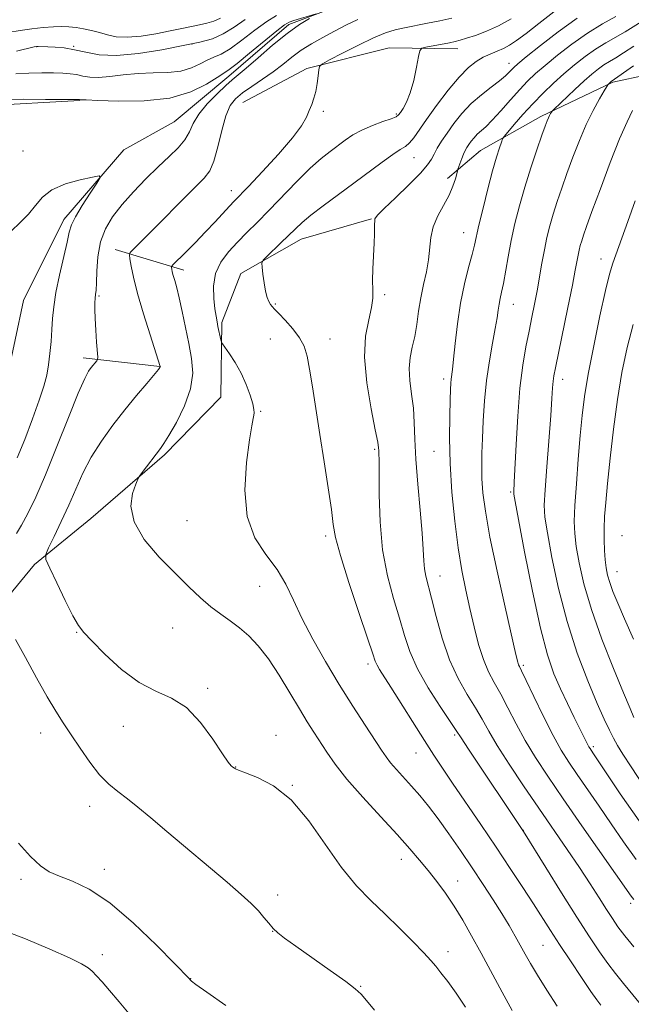
# Model space of a CAD drawing. Extents: x 2202300 to 2205200, y 364800 to 367700.
# Drawn here: x 2203082 to 2203222, y 366079 to 366304 of the extents above; entities that cross this region are included whole.
import ezdxf

# ---------------------------------------------------------------- set-up
doc = ezdxf.new("R2010")
doc.units = 0
doc.header["$MEASUREMENT"] = 0
for name, color, linetype, lineweight in [('DTM HARD BREAKLINE', 7, 'Continuous', 0), ('DTM SPOT ELEVATION', 2, 'Continuous', 13), ('INDEX CONTOUR', 41, 'Continuous', 13), ('INTERMEDIATE CONTOUR', 44, 'Continuous', 0)]:
    doc.layers.add(name, color=color, linetype=linetype, lineweight=lineweight)

msp = doc.modelspace()

# ---------------------------------------------------------------- linework, layer by layer
at = {"layer": 'DTM HARD BREAKLINE'}
for points in [[(2203096.03, 366285.21, 1029.92), (2203074.1, 366284.04, 1029.49), (2203051.79, 366277.05, 1028.05), (2203025.04, 366266.86, 1026.52), (2203006.23, 366266.63, 1025.66), (2202974.72, 366279.22, 1024.32), (2202945.9, 366291.4, 1023.12), (2202919.2, 366313.92, 1023.31), (2202905.47, 366337.04, 1023.79), (2202896.73, 366355.29, 1024.03), (2202885.76, 366373.52, 1023.94), (2202864.88, 366395.21, 1024.51), (2202845.91, 366408.41, 1024.89), (2202829.21, 366418.5, 1025.66)], [(2203159.83, 366308.66, 1030.46), (2203143.78, 366302.63, 1029.6), (2203130.05, 366290.82, 1029.45), (2203117.63, 366280.36, 1028.83), (2203106.07, 366273.95, 1028.26), (2203092.38, 366258.1, 1027.54), (2203083.2, 366239.62, 1026.58), (2203079.4, 366221.66, 1026.11), (2203073.76, 366206.81, 1025.68), (2203060.87, 366199.03, 1024.81), (2203051.2, 366183.68, 1024), (2203044.26, 366166.13, 1024), (2203040.9, 366148.17, 1023.14), (2203033.51, 366129.71, 1021.47), (2203021.18, 366112.54, 1020.56), (2203009.22, 366102.09, 1019.93), (2202998.11, 366094.79, 1019.03), (2202989.69, 366087.96, 1017.92), (2202983.93, 366082.52, 1015.96)], [(2203182.36, 366297.04, 1036.65), (2203166.68, 366297.29, 1035.46), (2203147.93, 366292.58, 1033.74), (2203133.25, 366284.78, 1033.07)], [(2203252.78, 366289.4, 1055.07), (2203233.48, 366292.75, 1051.72), (2203217.84, 366289.42, 1048.18), (2203201.37, 366281.6, 1045.6), (2203187.58, 366273.81, 1043.06), (2203180.04, 366267.45, 1041.53)], [(2203162.65, 366258.27, 1039.91), (2203146.59, 366253.59, 1038.72), (2203132.8, 366245.8, 1037.62), (2203128.46, 366234.55, 1036.28), (2203128.22, 366217.53, 1035.23), (2203115.4, 366204.38, 1034.27), (2203098.56, 366189.84, 1033.5), (2203085.7, 366179.38, 1031.69), (2203078.64, 366170.78, 1030.2), (2203063.64, 366152.23, 1028.48), (2203054.98, 366128.38, 1027.72), (2203044.91, 366109.89, 1025.99), (2203033.44, 366095.42, 1022.84)], [(2203119.84, 366246.54, 1034.6), (2203104.1, 366251.27, 1031.34)], [(2203114.29, 366224.53, 1031.96), (2203096.79, 366226.55, 1029.53)]]:
    msp.add_polyline3d(points, dxfattribs=at)
at = {"layer": 'DTM SPOT ELEVATION'}
for p in [(2203121.67, 366298.11, 1033.99), (2203086.22, 366297.55, 1033.97), (2203094.63, 366297.61, 1034.12), (2203194.05, 366293.74, 1039.36), (2203151.64, 366282.75, 1034.19), (2203168.34, 366282.17, 1035.8), (2203083.03, 366273.75, 1028.51), (2203172.4, 366272.22, 1038.81), (2203130.65, 366264.65, 1033.39), (2203183.72, 366255.12, 1043.25), (2203215.08, 366249.11, 1051.35), (2203100.44, 366240.63, 1030.19), (2203165.71, 366240.93, 1040.25), (2203140.69, 366238.77, 1038.16), (2203195.11, 366238.69, 1046.75), (2203139.6, 366230.82, 1036.98), (2203153.16, 366230.8, 1038.82), (2203179.18, 366221.69, 1043.58), (2203206.31, 366221.62, 1050.56), (2203137.37, 366214.32, 1036.13), (2203163.37, 366205.63, 1039.77), (2203176.93, 366205.17, 1043.12), (2203194.44, 366195.88, 1047.8), (2203120.54, 366189.37, 1035.07), (2203152.24, 366185.84, 1037.65), (2203219.91, 366185.95, 1055.24), (2203218.78, 366177.69, 1054.8), (2203178.31, 366176.73, 1042.74), (2203137.16, 366174.39, 1035.16), (2203095.32, 366163.89, 1031.92), (2203117.22, 366164.84, 1033.06), (2203161.88, 366156.65, 1037.57), (2203197.35, 366156.3, 1046.27), (2203125.22, 366151.05, 1032.18), (2203087.06, 366140.9, 1029.26), (2203105.99, 366142.43, 1031.42), (2203140.88, 366140.37, 1032.57), (2203181.64, 366140.42, 1039.72), (2203213.32, 366137.8, 1048.3), (2203172.81, 366136.29, 1037.16), (2203131.62, 366133.15, 1032.04), (2203144.56, 366128.92, 1032.04), (2203098.26, 366124.15, 1029.32), (2203197.33, 366118.69, 1040.03), (2203169.51, 366112.06, 1033.35), (2203101.61, 366109.74, 1028.5), (2203082.57, 366107.47, 1027.66), (2203182.34, 366107.08, 1034.74), (2203141.2, 366103.88, 1030.48), (2203221.9, 366102, 1043.64), (2203140.09, 366095.66, 1029.98), (2203201.85, 366092.41, 1037.04), (2203101.2, 366090.27, 1026.51), (2203180.14, 366090.96, 1032.49), (2203121.36, 366084.81, 1028.03), (2203160.22, 366083.04, 1030.11)]:
    msp.add_point(p, dxfattribs=at)
at = {"layer": 'INDEX CONTOUR'}
for points in [[(2203078.645, 366285.503, 1030), (2203083.078, 366285.515, 1030), (2203088.171, 366285.498, 1030), (2203096.001, 366285.438, 1030), (2203096.117, 366285.416, 1030), (2203096.195, 366285.413, 1030), (2203096.428, 366285.415, 1030), (2203097.479, 366285.384, 1030), (2203100.14, 366285.272, 1030), (2203104.869, 366285.099, 1030), (2203110.773, 366285.152, 1030), (2203116.625, 366285.784, 1030), (2203121.414, 366287.195, 1030), (2203124.992, 366288.963, 1030), (2203127.429, 366290.514, 1030), (2203128.919, 366291.478, 1030), (2203130.155, 366292.317, 1030), (2203131.948, 366293.697, 1030), (2203134.828, 366296.039, 1030), (2203141.028, 366301.136, 1030), (2203142.781, 366302.5, 1030), (2203143.858, 366303.136, 1030), (2203144.964, 366303.52, 1030), (2203150.014, 366305.06, 1030)], [(2203148.512, 366303.948, 1030), (2203146.256, 366302.557, 1030), (2203143.385, 366300.519, 1030), (2203140.061, 366297.842, 1030), (2203136.753, 366295.009, 1030), (2203134.014, 366292.624, 1030), (2203132.194, 366291.088, 1030), (2203130.865, 366289.987, 1030), (2203129.405, 366288.706, 1030), (2203127.383, 366286.793, 1030), (2203125.14, 366284.461, 1030), (2203123.211, 366282.092, 1030), (2203121.959, 366279.979, 1030), (2203121.065, 366278.084, 1030), (2203120.037, 366276.281, 1030), (2203118.489, 366274.445, 1030), (2203116.418, 366272.435, 1030), (2203113.926, 366270.107, 1030), (2203111.142, 366267.386, 1030), (2203108.31, 366264.44, 1030), (2203105.7, 366261.504, 1030), (2203103.544, 366258.733, 1030), (2203101.899, 366255.964, 1030), (2203100.781, 366252.956, 1030), (2203100.172, 366249.597, 1030), (2203099.916, 366246.306, 1030), (2203099.825, 366243.631, 1030), (2203099.742, 366241.949, 1030), (2203099.65, 366240.944, 1030), (2203099.564, 366240.128, 1030), (2203099.5, 366239.071, 1030), (2203099.484, 366237.577, 1030), (2203099.544, 366235.507, 1030), (2203099.692, 366232.852, 1030), (2203099.88, 366230.107, 1030), (2203100.126, 366226.663, 1030), (2203100.094, 366226.135, 1030), (2203099.918, 366225.858, 1030), (2203098.618, 366224.295, 1030), (2203098.037, 366223.479, 1030), (2203097.154, 366221.801, 1030), (2203095.682, 366218.434, 1030), (2203093.457, 366212.92, 1030), (2203090.81, 366206.264, 1030), (2203088.197, 366199.84, 1030), (2203085.987, 366194.746, 1030), (2203084.193, 366190.998, 1030), (2203082.739, 366188.336, 1030), (2203081.553, 366186.442, 1030)], [(2203209.651, 366304.004, 1040), (2203205.334, 366300.921, 1040), (2203201.248, 366297.781, 1040), (2203198.027, 366295.204, 1040), (2203196.113, 366293.635, 1040), (2203195.165, 366292.809, 1040), (2203194.652, 366292.283, 1040), (2203194.096, 366291.678, 1040), (2203193.254, 366290.861, 1040), (2203191.935, 366289.761, 1040), (2203190.035, 366288.324, 1040), (2203187.774, 366286.57, 1040), (2203185.459, 366284.537, 1040), (2203183.343, 366282.288, 1040), (2203181.495, 366279.985, 1040), (2203179.937, 366277.817, 1040), (2203178.68, 366275.934, 1040), (2203177.702, 366274.344, 1040), (2203176.969, 366273.021, 1040), (2203176.373, 366271.872, 1040), (2203175.503, 366270.555, 1040), (2203173.873, 366268.663, 1040), (2203171.22, 366265.98, 1040), (2203168.168, 366263.041, 1040), (2203165.571, 366260.573, 1040), (2203164.066, 366259.089, 1040), (2203163.455, 366258.257, 1040), (2203163.323, 366256.452, 1040), (2203163.328, 366254.853, 1040), (2203163.274, 366252.651, 1040), (2203162.959, 366246.859, 1040), (2203162.887, 366244.139, 1040), (2203162.955, 366242.015, 1040), (2203162.977, 366240.146, 1040), (2203162.71, 366238.029, 1040), (2203162.028, 366235.215, 1040), (2203161.308, 366231.48, 1040), (2203161.047, 366226.654, 1040), (2203161.578, 366220.798, 1040), (2203162.572, 366214.878, 1040), (2203163.535, 366210.09, 1040), (2203164.085, 366207.293, 1040), (2203164.292, 366206.002, 1040), (2203164.343, 366205.398, 1040), (2203164.386, 366204.683, 1040), (2203164.43, 366203.154, 1040), (2203164.449, 366200.133, 1040), (2203164.454, 366195.212, 1040), (2203164.632, 366189.073, 1040), (2203165.205, 366182.669, 1040), (2203166.308, 366176.796, 1040), (2203167.706, 366171.605, 1040), (2203169.078, 366167.089, 1040), (2203170.227, 366163.17, 1040), (2203171.451, 366159.476, 1040), (2203173.177, 366155.566, 1040), (2203175.644, 366151.2, 1040), (2203178.353, 366146.939, 1040), (2203182.008, 366141.454, 1040), (2203183.121, 366139.753, 1040), (2203184.803, 366137.205, 1040), (2203197.369, 366118.427, 1040), (2203202.477, 366110.204, 1040), (2203206.07, 366104.443, 1040), (2203209.61, 366098.826, 1040), (2203212.492, 366094.352, 1040), (2203214.773, 366090.947, 1040), (2203216.673, 366088.273, 1040), (2203218.419, 366085.979, 1040), (2203220.264, 366083.687, 1040), (2203230.111, 366071.693, 1040)], [(2203222.327, 366282.986, 1050), (2203221.047, 366280.365, 1050), (2203219.36, 366276.506, 1050), (2203217.214, 366271.086, 1050), (2203214.958, 366265.107, 1050), (2203213.041, 366259.905, 1050), (2203211.794, 366256.478, 1050), (2203211.09, 366254.48, 1050), (2203210.687, 366253.23, 1050), (2203210.378, 366252.148, 1050), (2203210.112, 366251.071, 1050), (2203209.872, 366249.938, 1050), (2203209.237, 366246.517, 1050), (2203208.566, 366243.075, 1050), (2203207.532, 366237.982, 1050), (2203204.688, 366224.237, 1050), (2203204.35, 366222.445, 1050), (2203204.183, 366221.171, 1050), (2203204.06, 366219.636, 1050), (2203203.897, 366217.222, 1050), (2203203.619, 366213.36, 1050), (2203202.706, 366201.67, 1050), (2203202.313, 366196.389, 1050), (2203202.14, 366192.904, 1050), (2203202.286, 366190.145, 1050), (2203202.842, 366186.542, 1050), (2203203.88, 366180.945, 1050), (2203205.391, 366173.889, 1050), (2203207.349, 366166.33, 1050), (2203209.672, 366159.128, 1050), (2203212.072, 366152.77, 1050), (2203214.205, 366147.649, 1050), (2203215.818, 366144.012, 1050), (2203217.007, 366141.526, 1050), (2203217.955, 366139.709, 1050), (2203218.875, 366138.069, 1050), (2203220.092, 366136.064, 1050), (2203221.963, 366133.14, 1050), (2203224.708, 366128.971, 1050)], [(2203081.33, 366162.268, 1030), (2203083.644, 366158.145, 1030), (2203086.182, 366153.481, 1030), (2203088.568, 366149.172, 1030), (2203090.537, 366145.861, 1030), (2203092.271, 366143.18, 1030), (2203094.05, 366140.51, 1030), (2203096.092, 366137.416, 1030), (2203098.308, 366134.2, 1030), (2203100.533, 366131.35, 1030), (2203102.653, 366129.207, 1030), (2203104.739, 366127.519, 1030), (2203106.915, 366125.888, 1030), (2203109.328, 366123.954, 1030), (2203112.234, 366121.511, 1030), (2203115.918, 366118.39, 1030), (2203129.675, 366106.834, 1030), (2203132.917, 366104.041, 1030), (2203135.195, 366101.969, 1030), (2203136.831, 366100.311, 1030), (2203138.112, 366098.82, 1030), (2203139.188, 366097.473, 1030), (2203140.173, 366096.303, 1030), (2203141.244, 366095.27, 1030), (2203142.814, 366094.043, 1030), (2203145.357, 366092.221, 1030), (2203153.246, 366086.657, 1030), (2203156.777, 366084.139, 1030), (2203158.961, 366082.505, 1030), (2203160.287, 366081.302, 1030), (2203161.554, 366079.845, 1030), (2203163.378, 366077.619, 1030)]]:
    msp.add_polyline3d(points, dxfattribs=at)
at = {"layer": 'INTERMEDIATE CONTOUR'}
for points in [[(2203204.306, 366305.452, 1038), (2203200.925, 366302.857, 1038), (2203197.99, 366300.571, 1038), (2203195.833, 366298.95, 1038), (2203194.237, 366297.88, 1038), (2203192.848, 366297.13, 1038), (2203191.377, 366296.491, 1038), (2203189.814, 366295.853, 1038), (2203188.211, 366295.121, 1038), (2203186.589, 366294.175, 1038), (2203184.81, 366292.763, 1038), (2203182.699, 366290.604, 1038), (2203180.177, 366287.568, 1038), (2203177.556, 366284.134, 1038), (2203175.241, 366280.932, 1038), (2203172.317, 366276.719, 1038), (2203171.36, 366275.549, 1038), (2203170.429, 366274.771, 1038), (2203169.254, 366274.032, 1038), (2203167.554, 366272.934, 1038), (2203165.129, 366271.187, 1038), (2203158.675, 366266.345, 1038), (2203151.668, 366261.212, 1038), (2203148.83, 366259.07, 1038), (2203146.809, 366257.407, 1038), (2203145.282, 366255.992, 1038), (2203141.995, 366252.757, 1038), (2203138.709, 366249.59, 1038), (2203137.908, 366248.77, 1038), (2203137.645, 366248.155, 1038), (2203137.695, 366247.219, 1038), (2203137.869, 366245.6, 1038), (2203138.119, 366243.608, 1038), (2203138.437, 366241.719, 1038), (2203138.806, 366240.306, 1038), (2203139.199, 366239.342, 1038), (2203139.582, 366238.698, 1038), (2203139.962, 366238.218, 1038), (2203140.523, 366237.638, 1038), (2203141.489, 366236.665, 1038), (2203142.981, 366235.105, 1038), (2203144.696, 366233.157, 1038), (2203146.226, 366231.117, 1038), (2203147.27, 366229.156, 1038), (2203147.961, 366226.928, 1038), (2203148.538, 366223.962, 1038), (2203149.204, 366219.903, 1038), (2203150.889, 366209.051, 1038), (2203151.871, 366202.805, 1038), (2203152.799, 366196.826, 1038), (2203153.512, 366191.917, 1038), (2203153.952, 366188.5, 1038), (2203154.484, 366185.481, 1038), (2203155.576, 366181.38, 1038), (2203157.507, 366175.269, 1038), (2203159.796, 366168.387, 1038), (2203161.775, 366162.521, 1038), (2203162.951, 366158.993, 1038), (2203163.539, 366157.275, 1038), (2203163.935, 366156.376, 1038), (2203164.503, 366155.403, 1038), (2203167.111, 366151.316, 1038), (2203174.775, 366139.187, 1038), (2203176.903, 366135.869, 1038), (2203178.887, 366132.851, 1038), (2203181.205, 366129.406, 1038), (2203187.622, 366119.979, 1038), (2203191.116, 366114.821, 1038), (2203194.354, 366109.985, 1038), (2203197.221, 366105.645, 1038), (2203199.657, 366101.905, 1038), (2203203.532, 366095.849, 1038), (2203205.606, 366092.649, 1038), (2203208.1, 366088.88, 1038), (2203210.661, 366085.065, 1038), (2203212.797, 366081.927, 1038), (2203214.172, 366079.963, 1038), (2203215.071, 366078.765, 1038)], [(2203079.597, 366300.733, 1036), (2203082.388, 366301.24, 1036), (2203085.107, 366301.631, 1036), (2203087.693, 366301.905, 1036), (2203089.992, 366302.066, 1036), (2203091.904, 366302.119, 1036), (2203093.569, 366302.063, 1036), (2203095.186, 366301.89, 1036), (2203096.906, 366301.601, 1036), (2203098.709, 366301.209, 1036), (2203100.527, 366300.734, 1036), (2203102.347, 366300.219, 1036), (2203104.378, 366299.814, 1036), (2203106.888, 366299.69, 1036), (2203110.019, 366299.96, 1036), (2203113.43, 366300.497, 1036), (2203116.657, 366301.112, 1036), (2203119.342, 366301.652, 1036), (2203123.402, 366302.498, 1036), (2203125.075, 366302.871, 1036), (2203126.65, 366303.335, 1036), (2203128.194, 366304.019, 1036)], [(2203081.453, 366291.331, 1032), (2203084.389, 366291.505, 1032), (2203087.361, 366291.551, 1032), (2203090.032, 366291.525, 1032), (2203092.153, 366291.468, 1032), (2203093.837, 366291.355, 1032), (2203095.285, 366291.147, 1032), (2203096.699, 366290.837, 1032), (2203098.303, 366290.559, 1032), (2203100.321, 366290.479, 1032), (2203102.911, 366290.702, 1032), (2203105.973, 366291.08, 1032), (2203109.335, 366291.401, 1032), (2203112.817, 366291.53, 1032), (2203116.176, 366291.636, 1032), (2203119.154, 366291.963, 1032), (2203121.564, 366292.671, 1032), (2203123.501, 366293.585, 1032), (2203125.131, 366294.447, 1032), (2203126.64, 366295.105, 1032), (2203128.293, 366295.848, 1032), (2203130.381, 366297.07, 1032), (2203133.062, 366299.009, 1032), (2203136.003, 366301.263, 1032), (2203138.746, 366303.274, 1032), (2203141, 366304.636, 1032)], [(2203081.587, 366296.526, 1034), (2203085.629, 366297.47, 1034), (2203086.245, 366297.594, 1034), (2203086.535, 366297.608, 1034), (2203088.762, 366297.52, 1034), (2203090.419, 366297.432, 1034), (2203092.502, 366297.234, 1034), (2203094.858, 366296.842, 1034), (2203097.428, 366296.245, 1034), (2203100.496, 366295.701, 1034), (2203104.437, 366295.544, 1034), (2203109.418, 366295.995, 1034), (2203114.782, 366296.844, 1034), (2203119.667, 366297.771, 1034), (2203123.433, 366298.555, 1034), (2203126.326, 366299.359, 1034), (2203128.817, 366300.445, 1034), (2203131.297, 366301.979, 1034), (2203133.845, 366303.739, 1034)], [(2203159.557, 366303.739, 1032), (2203156.814, 366302.438, 1032), (2203154.184, 366301.067, 1032), (2203151.555, 366299.658, 1032), (2203148.995, 366298.207, 1032), (2203146.612, 366296.699, 1032), (2203144.458, 366295.125, 1032), (2203142.388, 366293.49, 1032), (2203140.2, 366291.806, 1032), (2203137.778, 366290.096, 1032), (2203135.343, 366288.449, 1032), (2203133.2, 366286.965, 1032), (2203131.573, 366285.647, 1032), (2203130.358, 366284.087, 1032), (2203129.37, 366281.777, 1032), (2203128.45, 366278.436, 1032), (2203127.556, 366274.701, 1032), (2203126.67, 366271.432, 1032), (2203125.728, 366269.215, 1032), (2203124.459, 366267.54, 1032), (2203119.82, 366262.884, 1032), (2203113.645, 366256.632, 1032), (2203108.18, 366251.19, 1032), (2203107.558, 366250.528, 1032), (2203107.375, 366249.987, 1032), (2203107.473, 366249.103, 1032), (2203107.744, 366247.468, 1032), (2203108.277, 366244.89, 1032), (2203109.212, 366241.233, 1032), (2203110.596, 366236.562, 1032), (2203112.121, 366231.747, 1032), (2203114.433, 366224.566, 1032), (2203114.438, 366224.5, 1032), (2203114.429, 366224.431, 1032), (2203114.353, 366224.297, 1032), (2203113.98, 366223.828, 1032), (2203111.318, 366220.666, 1032), (2203109.009, 366217.9, 1032), (2203106.358, 366214.647, 1032), (2203103.612, 366211.135, 1032), (2203100.975, 366207.493, 1032), (2203098.643, 366203.822, 1032), (2203096.74, 366200.197, 1032), (2203095.104, 366196.573, 1032), (2203093.501, 366192.878, 1032), (2203091.783, 366189.13, 1032), (2203090.15, 366185.727, 1032), (2203088.886, 366183.159, 1032), (2203088.241, 366181.662, 1032), (2203088.313, 366180.456, 1032), (2203089.166, 366178.51, 1032), (2203090.766, 366175.151, 1032), (2203092.697, 366171.155, 1032), (2203094.449, 366167.657, 1032), (2203095.706, 366165.439, 1032), (2203096.94, 366163.853, 1032), (2203098.812, 366161.898, 1032), (2203101.79, 366158.889, 1032), (2203105.547, 366155.418, 1032), (2203109.561, 366152.399, 1032), (2203113.402, 366150.426, 1032), (2203117.013, 366148.846, 1032), (2203120.432, 366146.691, 1032), (2203123.646, 366143.324, 1032), (2203126.456, 366139.467, 1032), (2203128.61, 366136.17, 1032), (2203129.946, 366134.227, 1032), (2203130.642, 366133.381, 1032), (2203130.961, 366133.117, 1032), (2203131.353, 366132.827, 1032), (2203131.571, 366132.684, 1032), (2203132.267, 366132.38, 1032), (2203133.87, 366131.795, 1032), (2203136.657, 366130.748, 1032), (2203140.301, 366128.842, 1032), (2203144.326, 366125.62, 1032), (2203148.322, 366120.875, 1032), (2203155.813, 366110.183, 1032), (2203159.235, 366106.033, 1032), (2203162.524, 366102.671, 1032), (2203165.798, 366099.569, 1032), (2203169.1, 366096.356, 1032), (2203172.152, 366093.279, 1032), (2203174.6, 366090.739, 1032), (2203176.229, 366088.985, 1032), (2203177.379, 366087.644, 1032), (2203178.536, 366086.189, 1032), (2203180.08, 366084.184, 1032), (2203181.986, 366081.547, 1032), (2203184.128, 366078.288, 1032)], [(2203180.994, 366304.048, 1034), (2203178.277, 366303.448, 1034), (2203175.449, 366302.868, 1034), (2203170.196, 366301.827, 1034), (2203168.046, 366301.349, 1034), (2203165.866, 366300.682, 1034), (2203163.165, 366299.578, 1034), (2203159.678, 366297.91, 1034), (2203156.034, 366296.054, 1034), (2203153.084, 366294.511, 1034), (2203151.447, 366293.614, 1034), (2203150.816, 366293.022, 1034), (2203150.649, 366292.227, 1034), (2203150.495, 366290.862, 1034), (2203150.257, 366289.119, 1034), (2203149.93, 366287.331, 1034), (2203149.511, 366285.754, 1034), (2203149.017, 366284.338, 1034), (2203148.468, 366282.955, 1034), (2203147.807, 366281.441, 1034), (2203146.667, 366279.479, 1034), (2203144.601, 366276.714, 1034), (2203141.398, 366272.998, 1034), (2203137.751, 366269.015, 1034), (2203134.585, 366265.653, 1034), (2203131.333, 366262.255, 1034), (2203130.252, 366261.105, 1034), (2203126.971, 366257.543, 1034), (2203124.784, 366255.237, 1034), (2203122.376, 366252.783, 1034), (2203120.088, 366250.504, 1034), (2203117.352, 366247.8, 1034), (2203117.007, 366247.379, 1034), (2203116.986, 366247.13, 1034), (2203117.049, 366246.754, 1034), (2203117.172, 366246.159, 1034), (2203117.387, 366245.315, 1034), (2203117.722, 366244.162, 1034), (2203118.177, 366242.523, 1034), (2203118.749, 366240.191, 1034), (2203119.428, 366237.066, 1034), (2203120.914, 366229.791, 1034), (2203121.568, 366226.359, 1034), (2203121.832, 366223.002, 1034), (2203121.362, 366219.441, 1034), (2203119.973, 366215.549, 1034), (2203118.115, 366211.794, 1034), (2203116.4, 366208.791, 1034), (2203115.271, 366206.948, 1034), (2203114.499, 366205.823, 1034), (2203110.303, 366200.342, 1034), (2203109.71, 366199.536, 1034), (2203109.331, 366198.848, 1034), (2203108.839, 366197.683, 1034), (2203108.095, 366195.587, 1034), (2203107.694, 366192.641, 1034), (2203108.419, 366189.059, 1034), (2203110.775, 366185.082, 1034), (2203114.186, 366181.053, 1034), (2203117.799, 366177.342, 1034), (2203120.936, 366174.24, 1034), (2203123.602, 366171.719, 1034), (2203125.978, 366169.679, 1034), (2203128.218, 366167.998, 1034), (2203130.381, 366166.48, 1034), (2203132.503, 366164.914, 1034), (2203134.625, 366163.089, 1034), (2203136.807, 366160.795, 1034), (2203139.117, 366157.824, 1034), (2203141.574, 366154.101, 1034), (2203144.007, 366150.091, 1034), (2203146.2, 366146.393, 1034), (2203148, 366143.446, 1034), (2203149.518, 366141.056, 1034), (2203152.435, 366136.525, 1034), (2203154.364, 366133.781, 1034), (2203157.067, 366130.376, 1034), (2203160.718, 366126.21, 1034), (2203164.779, 366121.774, 1034), (2203168.529, 366117.708, 1034), (2203171.432, 366114.479, 1034), (2203173.673, 366111.868, 1034), (2203175.621, 366109.483, 1034), (2203177.576, 366106.992, 1034), (2203179.566, 366104.302, 1034), (2203181.553, 366101.381, 1034), (2203183.521, 366098.185, 1034), (2203185.548, 366094.636, 1034), (2203187.728, 366090.645, 1034), (2203192.554, 366081.711, 1034), (2203194.842, 366077.593, 1034)], [(2203194.557, 366303.915, 1036), (2203191.707, 366302.32, 1036), (2203188.926, 366301.051, 1036), (2203186.412, 366300.104, 1036), (2203184.389, 366299.441, 1036), (2203182.965, 366299.017, 1036), (2203181.803, 366298.724, 1036), (2203180.456, 366298.444, 1036), (2203175.064, 366297.414, 1036), (2203174.158, 366297.177, 1036), (2203173.736, 366296.617, 1036), (2203173.436, 366295.259, 1036), (2203172.967, 366292.82, 1036), (2203172.314, 366289.818, 1036), (2203171.537, 366286.965, 1036), (2203170.701, 366284.83, 1036), (2203169.913, 366283.394, 1036), (2203169.288, 366282.489, 1036), (2203168.854, 366281.944, 1036), (2203168.288, 366281.552, 1036), (2203167.18, 366281.1, 1036), (2203165.267, 366280.422, 1036), (2203162.873, 366279.535, 1036), (2203160.471, 366278.502, 1036), (2203158.425, 366277.38, 1036), (2203156.657, 366276.192, 1036), (2203153.213, 366273.639, 1036), (2203151.171, 366272.006, 1036), (2203148.678, 366269.772, 1036), (2203145.649, 366266.786, 1036), (2203139.237, 366260.176, 1036), (2203136.53, 366257.438, 1036), (2203134.182, 366255.095, 1036), (2203132.035, 366252.918, 1036), (2203129.996, 366250.699, 1036), (2203128.254, 366248.328, 1036), (2203127.065, 366245.726, 1036), (2203126.596, 366242.884, 1036), (2203126.644, 366240.093, 1036), (2203126.914, 366237.715, 1036), (2203127.166, 366236.004, 1036), (2203127.381, 366234.765, 1036), (2203127.598, 366233.694, 1036), (2203128.254, 366230.66, 1036), (2203128.384, 366230.162, 1036), (2203128.628, 366229.708, 1036), (2203130.233, 366227.46, 1036), (2203131.547, 366225.451, 1036), (2203132.892, 366223.051, 1036), (2203134.05, 366220.462, 1036), (2203134.946, 366218.003, 1036), (2203135.542, 366216.023, 1036), (2203135.825, 366214.757, 1036), (2203135.871, 366213.998, 1036), (2203135.782, 366213.424, 1036), (2203135.625, 366212.649, 1036), (2203135.342, 366211.014, 1036), (2203134.837, 366207.794, 1036), (2203134.138, 366202.594, 1036), (2203133.735, 366196.348, 1036), (2203134.237, 366190.317, 1036), (2203136.024, 366185.472, 1036), (2203138.571, 366181.608, 1036), (2203141.121, 366178.219, 1036), (2203143.127, 366174.853, 1036), (2203144.853, 366171.227, 1036), (2203146.773, 366167.103, 1036), (2203149.241, 366162.339, 1036), (2203152.15, 366157.175, 1036), (2203155.277, 366151.946, 1036), (2203158.387, 366146.991, 1036), (2203161.204, 366142.644, 1036), (2203164.935, 366136.971, 1036), (2203165.989, 366135.443, 1036), (2203167.031, 366134.119, 1036), (2203168.393, 366132.564, 1036), (2203171.835, 366128.76, 1036), (2203173.69, 366126.624, 1036), (2203175.668, 366124.204, 1036), (2203177.871, 366121.319, 1036), (2203180.36, 366117.864, 1036), (2203183.015, 366114.038, 1036), (2203185.675, 366110.119, 1036), (2203188.193, 366106.349, 1036), (2203190.486, 366102.844, 1036), (2203192.485, 366099.683, 1036), (2203194.147, 366096.922, 1036), (2203195.526, 366094.512, 1036), (2203197.783, 366090.395, 1036), (2203198.991, 366088.253, 1036), (2203200.576, 366085.594, 1036), (2203202.695, 366082.212, 1036), (2203205.124, 366078.525, 1036)], [(2203218.501, 366304.441, 1042), (2203215.423, 366302.726, 1042), (2203211.988, 366300.607, 1042), (2203208.471, 366298.14, 1042), (2203205.155, 366295.588, 1042), (2203202.324, 366293.267, 1042), (2203200.148, 366291.376, 1042), (2203198.349, 366289.656, 1042), (2203196.532, 366287.73, 1042), (2203194.424, 366285.362, 1042), (2203192.229, 366282.872, 1042), (2203190.266, 366280.722, 1042), (2203188.779, 366279.249, 1042), (2203186.845, 366277.526, 1042), (2203186.112, 366276.747, 1042), (2203185.472, 366275.949, 1042), (2203184.932, 366275.198, 1042), (2203184.49, 366274.526, 1042), (2203184.103, 366273.841, 1042), (2203183.717, 366273.015, 1042), (2203183.301, 366271.983, 1042), (2203182.419, 366269.57, 1042), (2203182.299, 366269.166, 1042), (2203182.138, 366268.517, 1042), (2203181.831, 366267.351, 1042), (2203181.282, 366265.701, 1042), (2203180.396, 366263.671, 1042), (2203177.824, 366258.912, 1042), (2203176.766, 366256.414, 1042), (2203176.219, 366253.958, 1042), (2203175.721, 366248.909, 1042), (2203175.216, 366246.156, 1042), (2203174.557, 366243.245, 1042), (2203173.918, 366240.222, 1042), (2203173.424, 366237.148, 1042), (2203173.009, 366234.152, 1042), (2203172.554, 366231.386, 1042), (2203171.997, 366228.929, 1042), (2203171.497, 366226.593, 1042), (2203171.264, 366224.117, 1042), (2203171.436, 366221.309, 1042), (2203171.843, 366218.235, 1042), (2203172.239, 366215.026, 1042), (2203172.449, 366211.721, 1042), (2203172.577, 366207.982, 1042), (2203172.8, 366203.375, 1042), (2203173.232, 366197.712, 1042), (2203173.761, 366191.755, 1042), (2203174.211, 366186.517, 1042), (2203174.463, 366182.749, 1042), (2203174.603, 366180.192, 1042), (2203174.771, 366178.334, 1042), (2203175.089, 366176.657, 1042), (2203176.382, 366171.658, 1042), (2203177.431, 366167.452, 1042), (2203178.787, 366162.524, 1042), (2203180.472, 366157.615, 1042), (2203182.462, 366153.329, 1042), (2203184.531, 366149.71, 1042), (2203186.407, 366146.664, 1042), (2203187.934, 366144.022, 1042), (2203189.451, 366141.318, 1042), (2203191.414, 366138.014, 1042), (2203194.144, 366133.741, 1042), (2203197.423, 366128.812, 1042), (2203200.892, 366123.712, 1042), (2203207.36, 366114.335, 1042), (2203210.168, 366110.198, 1042), (2203212.608, 366106.479, 1042), (2203214.667, 366103.253, 1042), (2203216.344, 366100.6, 1042), (2203217.693, 366098.519, 1042), (2203218.985, 366096.667, 1042), (2203220.548, 366094.618, 1042), (2203222.614, 366092.059, 1042)], [(2203224.862, 366303.568, 1044), (2203220.605, 366300.939, 1044), (2203216.23, 366298.438, 1044), (2203213.883, 366296.988, 1044), (2203211.476, 366295.292, 1044), (2203209.045, 366293.387, 1044), (2203206.62, 366291.329, 1044), (2203204.226, 366289.167, 1044), (2203201.866, 366286.897, 1044), (2203199.537, 366284.502, 1044), (2203197.278, 366282.027, 1044), (2203195.291, 366279.754, 1044), (2203193.817, 366278.03, 1044), (2203193.007, 366277.054, 1044), (2203192.627, 366276.462, 1044), (2203192.353, 366275.746, 1044), (2203191.911, 366274.451, 1044), (2203191.245, 366272.337, 1044), (2203190.35, 366269.216, 1044), (2203189.259, 366265.079, 1044), (2203188.147, 366260.645, 1044), (2203187.226, 366256.81, 1044), (2203186.187, 366252.226, 1044), (2203185.656, 366250.1, 1044), (2203184.861, 366247.146, 1044), (2203183.92, 366243.385, 1044), (2203183.023, 366239.015, 1044), (2203182.321, 366234.304, 1044), (2203181.809, 366229.815, 1044), (2203181.44, 366226.182, 1044), (2203181.178, 366223.852, 1044), (2203180.874, 366221.634, 1044), (2203180.79, 366220.735, 1044), (2203180.721, 366219.326, 1044), (2203180.638, 366216.931, 1044), (2203180.539, 366213.202, 1044), (2203180.506, 366208.267, 1044), (2203180.653, 366202.386, 1044), (2203181.055, 366195.868, 1044), (2203181.673, 366189.255, 1044), (2203182.439, 366183.143, 1044), (2203183.288, 366177.959, 1044), (2203184.194, 366173.47, 1044), (2203185.141, 366169.273, 1044), (2203186.118, 366165.086, 1044), (2203187.141, 366161.102, 1044), (2203188.232, 366157.633, 1044), (2203189.416, 366154.857, 1044), (2203190.726, 366152.407, 1044), (2203192.193, 366149.782, 1044), (2203193.849, 366146.604, 1044), (2203195.708, 366142.991, 1044), (2203197.781, 366139.185, 1044), (2203200.118, 366135.312, 1044), (2203202.926, 366131.031, 1044), (2203206.451, 366125.889, 1044), (2203210.751, 366119.71, 1044), (2203221.996, 366103.66, 1044), (2203222.574, 366102.914, 1044)], [(2203222.578, 366297.681, 1046), (2203220.264, 366296.131, 1046), (2203218.467, 366295, 1046), (2203217.037, 366294.149, 1046), (2203215.776, 366293.366, 1046), (2203214.493, 366292.457, 1046), (2203213.037, 366291.284, 1046), (2203211.264, 366289.724, 1046), (2203209.124, 366287.75, 1046), (2203204.315, 366283.184, 1046), (2203203.932, 366282.791, 1046), (2203203.783, 366282.576, 1046), (2203203.603, 366282.267, 1046), (2203203.361, 366281.827, 1046), (2203203.096, 366281.289, 1046), (2203202.807, 366280.603, 1046), (2203202.368, 366279.417, 1046), (2203201.618, 366277.3, 1046), (2203200.464, 366273.987, 1046), (2203199.07, 366269.852, 1046), (2203197.67, 366265.437, 1046), (2203196.452, 366261.181, 1046), (2203195.431, 366257.139, 1046), (2203194.578, 366253.263, 1046), (2203193.868, 366249.558, 1046), (2203192.794, 366243.478, 1046), (2203192.392, 366241.493, 1046), (2203192.068, 366240.033, 1046), (2203191.814, 366238.779, 1046), (2203191.606, 366237.417, 1046), (2203191.353, 366235.658, 1046), (2203190.945, 366233.214, 1046), (2203190.318, 366229.892, 1046), (2203189.593, 366225.858, 1046), (2203188.936, 366221.37, 1046), (2203188.473, 366216.698, 1046), (2203188.184, 366212.166, 1046), (2203188.003, 366208.112, 1046), (2203187.885, 366204.755, 1046), (2203187.844, 366201.831, 1046), (2203187.909, 366198.962, 1046), (2203188.136, 366195.716, 1046), (2203188.683, 366191.483, 1046), (2203189.735, 366185.598, 1046), (2203191.363, 366177.822, 1046), (2203193.197, 366169.6, 1046), (2203195.675, 366158.815, 1046), (2203196.093, 366157.055, 1046), (2203196.265, 366156.459, 1046), (2203196.452, 366156.031, 1046), (2203196.931, 366155.059, 1046), (2203197.981, 366152.899, 1046), (2203199.765, 366149.186, 1046), (2203201.965, 366144.664, 1046), (2203204.148, 366140.357, 1046), (2203206.003, 366137.008, 1046), (2203207.728, 366134.247, 1046), (2203209.646, 366131.429, 1046), (2203214.659, 366124.218, 1046), (2203217.452, 366120.158, 1046), (2203220.239, 366116.078, 1046), (2203223.135, 366112.02, 1046)], [(2203222.523, 366293.166, 1048), (2203217.444, 366289.574, 1048), (2203216.802, 366288.98, 1048), (2203216.692, 366288.853, 1048), (2203216.446, 366288.458, 1048), (2203215.849, 366287.457, 1048), (2203214.761, 366285.596, 1048), (2203213.317, 366282.963, 1048), (2203211.724, 366279.733, 1048), (2203210.158, 366276.093, 1048), (2203208.681, 366272.293, 1048), (2203207.329, 366268.603, 1048), (2203206.129, 366265.232, 1048), (2203205.08, 366262.166, 1048), (2203204.179, 366259.332, 1048), (2203203.414, 366256.649, 1048), (2203202.751, 366253.976, 1048), (2203202.157, 366251.166, 1048), (2203201.599, 366248.12, 1048), (2203200.507, 366241.795, 1048), (2203199.94, 366238.772, 1048), (2203199.334, 366235.762, 1048), (2203198.672, 366232.588, 1048), (2203197.951, 366229.049, 1048), (2203197.231, 366224.827, 1048), (2203196.587, 366219.57, 1048), (2203196.079, 366213.198, 1048), (2203195.705, 366206.709, 1048), (2203195.286, 366198.121, 1048), (2203195.156, 366195.926, 1048), (2203195.178, 366195.409, 1048), (2203195.456, 366193.754, 1048), (2203196.227, 366189.615, 1048), (2203197.629, 366182.24, 1048), (2203199.418, 366173.246, 1048), (2203201.252, 366164.844, 1048), (2203202.872, 366158.716, 1048), (2203204.349, 366154.415, 1048), (2203205.837, 366150.964, 1048), (2203207.428, 366147.607, 1048), (2203208.976, 366144.461, 1048), (2203212.092, 366138.202, 1048), (2203212.356, 366137.717, 1048), (2203212.589, 366137.339, 1048), (2203213.232, 366136.4, 1048), (2203214.179, 366134.995, 1048), (2203219.506, 366127.018, 1048), (2203223.787, 366120.854, 1048)], [(2203080.326, 366255.435, 1028), (2203082.444, 366257.41, 1028), (2203084.353, 366259.29, 1028), (2203085.896, 366261.253, 1028), (2203087.485, 366263.186, 1028), (2203089.671, 366264.893, 1028), (2203092.769, 366266.221, 1028), (2203096.146, 366267.168, 1028), (2203098.93, 366267.776, 1028), (2203100.43, 366268.025, 1028), (2203100.683, 366267.669, 1028), (2203099.905, 366266.401, 1028), (2203098.367, 366264.088, 1028), (2203096.557, 366261.289, 1028), (2203095.017, 366258.731, 1028), (2203094.13, 366256.891, 1028), (2203093.644, 366255.222, 1028), (2203093.149, 366252.927, 1028), (2203091.4, 366245.368, 1028), (2203090.574, 366241.411, 1028), (2203090.074, 366238.187, 1028), (2203089.819, 366235.496, 1028), (2203089.66, 366232.948, 1028), (2203089.47, 366230.248, 1028), (2203089.219, 366227.5, 1028), (2203088.903, 366224.914, 1028), (2203088.489, 366222.571, 1028), (2203087.837, 366220.055, 1028), (2203086.78, 366216.826, 1028), (2203085.233, 366212.576, 1028), (2203083.445, 366207.911, 1028), (2203081.746, 366203.671, 1028)], [(2203222.89, 366262.31, 1052), (2203221.219, 366257.652, 1052), (2203217.821, 366248.099, 1052), (2203217.072, 366245.625, 1052), (2203216.143, 366241.861, 1052), (2203214.864, 366236.069, 1052), (2203213.448, 366229.23, 1052), (2203212.205, 366222.758, 1052), (2203211.362, 366217.664, 1052), (2203210.816, 366213.352, 1052), (2203210.38, 366208.823, 1052), (2203209.913, 366203.408, 1052), (2203209.467, 366197.741, 1052), (2203209.135, 366192.785, 1052), (2203209.003, 366189.194, 1052), (2203209.103, 366186.385, 1052), (2203209.457, 366183.468, 1052), (2203210.112, 366179.697, 1052), (2203211.213, 366174.901, 1052), (2203212.935, 366169.055, 1052), (2203215.329, 366162.325, 1052), (2203217.949, 366155.625, 1052), (2203220.23, 366150.063, 1052), (2203221.748, 366146.45, 1052), (2203222.63, 366144.421, 1052)], [(2203222.458, 366234.086, 1054), (2203221.085, 366228.863, 1054), (2203219.891, 366223.195, 1054), (2203218.851, 366216.973, 1054), (2203217.943, 366210.239, 1054), (2203217.184, 366203.613, 1054), (2203216.592, 366197.862, 1054), (2203216.184, 366193.531, 1054), (2203215.938, 366190.293, 1054), (2203215.827, 366187.598, 1054), (2203215.827, 366185.015, 1054), (2203215.915, 366182.566, 1054), (2203216.071, 366180.394, 1054), (2203216.29, 366178.575, 1054), (2203216.616, 366176.932, 1054), (2203217.11, 366175.223, 1054), (2203217.841, 366173.195, 1054), (2203218.919, 366170.549, 1054), (2203220.466, 366166.972, 1054), (2203222.525, 366162.344, 1054)], [(2203082.012, 366115.757, 1028), (2203084.769, 366112.674, 1028), (2203087.022, 366110.577, 1028), (2203089.074, 366109.236, 1028), (2203091.4, 366108.215, 1028), (2203094.404, 366107.055, 1028), (2203098.212, 366105.212, 1028), (2203102.878, 366102.116, 1028), (2203108.28, 366097.517, 1028), (2203113.579, 366092.43, 1028), (2203117.759, 366088.193, 1028), (2203121.016, 366084.83, 1028), (2203121.251, 366084.56, 1028), (2203121.52, 366084.285, 1028), (2203122.539, 366083.497, 1028), (2203125.023, 366081.732, 1028), (2203129.369, 366078.7, 1028)], [(2203077.852, 366096.103, 1026), (2203083.656, 366093.935, 1026), (2203089.221, 366091.59, 1026), (2203093.681, 366089.563, 1026), (2203096.43, 366088.209, 1026), (2203097.916, 366087.312, 1026), (2203098.849, 366086.516, 1026), (2203099.844, 366085.498, 1026), (2203101.128, 366084.08, 1026), (2203102.834, 366082.121, 1026), (2203105.051, 366079.517, 1026), (2203107.698, 366076.325, 1026)]]:
    msp.add_polyline3d(points, dxfattribs=at)

doc.saveas('drawing.dxf')
